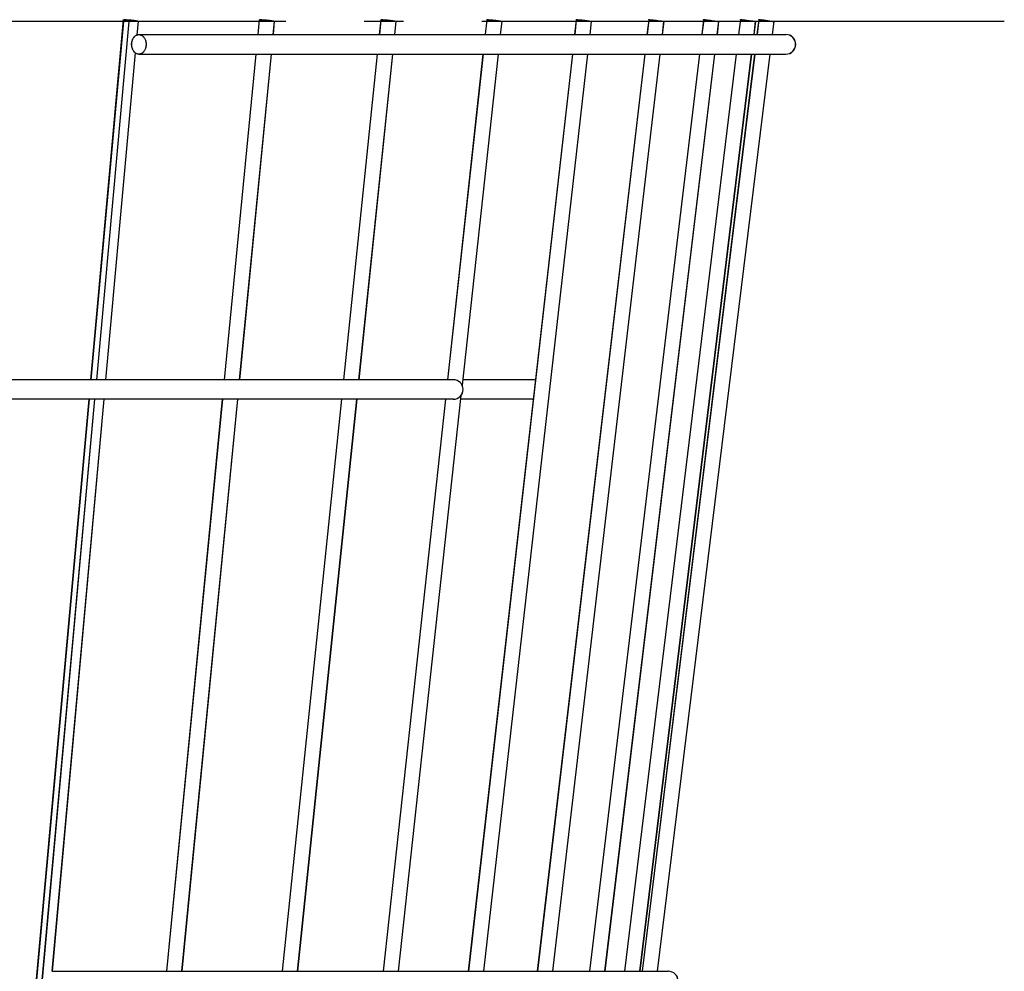
# Model space of a CAD drawing. Extents: x -534 to 792, y -309 to 491.
# Drawn here: x 257 to 408, y -146 to 0 of the extents above; entities that cross this region are included whole.
import ezdxf

# ---------------------------------------------------------------- set-up
doc = ezdxf.new("R2010")
doc.units = 0
doc.header["$LTSCALE"] = 20
doc.linetypes.add('DASHDOT', pattern=[5.5, 4, -0.6, 0.3, -0.6])
for name, color, linetype in [('BASIS', 6, 'DASHDOT'), ('DETAIL', 5, 'CONTINUOUS'), ('OUTLINE', 3, 'CONTINUOUS')]:
    doc.layers.add(name, color=color, linetype=linetype)

msp = doc.modelspace()

# ---------------------------------------------------------------- linework, layer by layer
at = {"layer": 'BASIS', "color": 6, "linetype": 'DASHDOT'}
msp.add_line((407.95, 0), (-407.95, 0), dxfattribs=at)
at = {"layer": 'DETAIL', "color": 5, "linetype": 'CONTINUOUS'}
for p, q in [((273.02, 0.24), (268.03, -54.87)), ((273.02, 0.24), (273.03, 0.25)), ((273.02, 0.23), (273.02, 0.24)), ((273.04, 0.22), (273.02, 0.23)), ((273.03, 0.25), (273.05, 0.26)), ((273.07, 0.21), (273.04, 0.22)), ((273.05, 0.26), (273.08, 0.27)), ((273.11, 0.19), (273.07, 0.21)), ((273.08, 0.27), (273.12, 0.27)), ((273.16, 0.18), (273.11, 0.19)), ((273.12, 0.27), (273.18, 0.27)), ((273.23, 0.17), (273.16, 0.18)), ((273.18, 0.27), (273.24, 0.28)), ((273.3, 0.15), (273.23, 0.17)), ((273.24, 0.28), (273.32, 0.28)), ((273.39, 0.14), (273.3, 0.15)), ((273.32, 0.28), (273.41, 0.28)), ((273.48, 0.12), (273.39, 0.14)), ((273.41, 0.28), (273.5, 0.27)), ((273.58, 0.11), (273.48, 0.12)), ((273.5, 0.27), (273.6, 0.27)), ((273.68, 0.09), (273.58, 0.11)), ((273.6, 0.27), (273.71, 0.27)), ((273.8, 0.08), (273.68, 0.09)), ((273.71, 0.27), (273.82, 0.26)), ((273.91, 0.07), (273.8, 0.08)), ((273.82, 0.26), (273.94, 0.25)), ((274.03, 0.05), (273.91, 0.07)), ((273.94, 0.25), (274.06, 0.24)), ((274.15, 0.04), (274.03, 0.05)), ((274.06, 0.24), (274.18, 0.23)), ((274.27, 0.03), (274.15, 0.04)), ((274.18, 0.23), (274.3, 0.22)), ((274.39, 0.02), (274.27, 0.03)), ((274.3, 0.22), (274.41, 0.21)), ((274.5, 0.02), (274.39, 0.02)), ((274.41, 0.21), (274.53, 0.19)), ((274.62, 0.01), (274.5, 0.02)), ((274.53, 0.19), (274.64, 0.18)), ((274.72, 0), (274.62, 0.01)), ((274.64, 0.18), (274.75, 0.17)), ((274.82, 0), (274.72, 0)), ((274.75, 0.17), (274.85, 0.15)), ((274.92, 0), (274.82, 0)), ((274.85, 0.15), (274.94, 0.14)), ((274.94, 0.14), (275.02, 0.12)), ((275.02, 0.12), (275.1, 0.11)), ((275.15, 0), (275.08, 0)), ((275.1, 0.11), (275.16, 0.09)), ((275.31, 0.03), (275.12, -2.07)), ((275.2, 0), (275.15, 0)), ((275.16, 0.09), (275.21, 0.08)), ((275.25, 0.01), (275.2, 0)), ((275.21, 0.08), (275.26, 0.07)), ((275.28, 0.02), (275.25, 0.01)), ((275.26, 0.07), (275.29, 0.05)), ((275.3, 0.02), (275.28, 0.02)), ((275.29, 0.05), (275.3, 0.04)), ((275.3, 0.04), (275.31, 0.03)), ((275.31, 0.03), (275.3, 0.02)), ((293.87, 0.25), (293.65, -2)), ((293.87, 0.25), (293.88, 0.26)), ((293.87, 0.24), (293.87, 0.25)), ((293.87, 0.25), (293.87, 0.25)), ((293.89, 0.23), (293.87, 0.24)), ((293.88, 0.26), (293.9, 0.27)), ((293.92, 0.22), (293.89, 0.23)), ((293.9, 0.27), (293.94, 0.27)), ((293.96, 0.21), (293.92, 0.22)), ((293.94, 0.27), (293.98, 0.27)), ((294.01, 0.19), (293.96, 0.21)), ((293.98, 0.27), (294.04, 0.28)), ((294.07, 0.18), (294.01, 0.19)), ((294.04, 0.28), (294.11, 0.28)), ((294.14, 0.17), (294.07, 0.18)), ((294.11, 0.28), (294.19, 0.28)), ((294.22, 0.15), (294.14, 0.17)), ((294.19, 0.28), (294.28, 0.27)), ((294.32, 0.14), (294.22, 0.15)), ((294.28, 0.27), (294.37, 0.27)), ((294.41, 0.12), (294.32, 0.14)), ((294.37, 0.27), (294.47, 0.27)), ((294.52, 0.11), (294.41, 0.12)), ((294.47, 0.27), (294.58, 0.26)), ((294.63, 0.09), (294.52, 0.11)), ((294.58, 0.26), (294.69, 0.25)), ((294.74, 0.08), (294.63, 0.09)), ((294.69, 0.25), (294.81, 0.24)), ((294.86, 0.07), (294.74, 0.08)), ((294.81, 0.24), (294.93, 0.23)), ((294.98, 0.05), (294.86, 0.07)), ((294.93, 0.23), (295.05, 0.22)), ((295.1, 0.04), (294.98, 0.05)), ((295.05, 0.22), (295.17, 0.21)), ((295.22, 0.03), (295.1, 0.04)), ((295.17, 0.21), (295.29, 0.19)), ((295.34, 0.02), (295.22, 0.03)), ((295.29, 0.19), (295.4, 0.18)), ((295.45, 0.02), (295.34, 0.02)), ((295.4, 0.18), (295.51, 0.17)), ((295.56, 0.01), (295.45, 0.02)), ((295.51, 0.17), (295.62, 0.15)), ((295.66, 0), (295.56, 0.01)), ((295.62, 0.15), (295.72, 0.14)), ((295.76, 0), (295.66, 0)), ((295.72, 0.14), (295.81, 0.12)), ((295.84, 0), (295.76, 0)), ((295.81, 0.12), (295.89, 0.11)), ((295.89, 0.11), (295.96, 0.09)), ((295.96, 0.09), (296.02, 0.08)), ((296.16, 0.03), (295.96, -2)), ((296.05, 0), (295.99, 0)), ((296.02, 0.08), (296.07, 0.07)), ((296.09, 0), (296.05, 0)), ((296.07, 0.07), (296.11, 0.05)), ((296.13, 0.01), (296.09, 0)), ((296.11, 0.05), (296.14, 0.04)), ((296.15, 0.02), (296.13, 0.01)), ((296.14, 0.04), (296.16, 0.03)), ((296.16, 0.02), (296.15, 0.02)), ((296.16, 0.03), (296.16, 0.03)), ((296.16, 0.03), (296.16, 0.02)), ((312.48, 0.26), (312.24, -2)), ((312.48, 0.26), (312.49, 0.27)), ((312.48, 0.25), (312.48, 0.26)), ((312.48, 0.26), (312.48, 0.26)), ((312.49, 0.24), (312.48, 0.25)), ((312.49, 0.27), (312.52, 0.27)), ((312.52, 0.23), (312.49, 0.24)), ((312.52, 0.27), (312.55, 0.27)), ((312.56, 0.22), (312.52, 0.23)), ((312.55, 0.27), (312.6, 0.28)), ((312.61, 0.21), (312.56, 0.22)), ((312.6, 0.28), (312.66, 0.28)), ((312.67, 0.19), (312.61, 0.21)), ((312.66, 0.28), (312.73, 0.28)), ((312.74, 0.18), (312.67, 0.19)), ((312.73, 0.28), (312.81, 0.27)), ((312.82, 0.17), (312.74, 0.18)), ((312.81, 0.27), (312.9, 0.27)), ((312.91, 0.15), (312.82, 0.17)), ((312.9, 0.27), (312.99, 0.27)), ((313, 0.14), (312.91, 0.15)), ((312.99, 0.27), (313.1, 0.26)), ((313.11, 0.12), (313, 0.14)), ((313.1, 0.26), (313.21, 0.25)), ((313.22, 0.11), (313.11, 0.12)), ((313.21, 0.25), (313.32, 0.24)), ((313.33, 0.09), (313.22, 0.11)), ((313.32, 0.24), (313.44, 0.23)), ((313.45, 0.08), (313.33, 0.09)), ((313.44, 0.23), (313.56, 0.22)), ((313.57, 0.07), (313.45, 0.08)), ((313.56, 0.22), (313.68, 0.21)), ((313.69, 0.05), (313.57, 0.07)), ((313.68, 0.21), (313.8, 0.19)), ((313.81, 0.04), (313.69, 0.05)), ((313.8, 0.19), (313.91, 0.18)), ((313.92, 0.03), (313.81, 0.04)), ((313.91, 0.18), (314.03, 0.17)), ((314.04, 0.02), (313.92, 0.03)), ((314.03, 0.17), (314.14, 0.15)), ((314.15, 0.02), (314.04, 0.02)), ((314.14, 0.15), (314.24, 0.14)), ((314.25, 0.01), (314.15, 0.02)), ((314.24, 0.14), (314.34, 0.12)), ((314.35, 0), (314.25, 0.01)), ((314.34, 0.12), (314.43, 0.11)), ((314.44, 0), (314.35, 0)), ((314.43, 0.11), (314.51, 0.09)), ((314.51, 0), (314.44, 0)), ((314.51, 0.09), (314.58, 0.08)), ((314.77, 0.02), (314.56, -2)), ((314.58, 0.08), (314.64, 0.07)), ((314.64, 0.07), (314.69, 0.05)), ((314.69, 0), (314.64, 0)), ((314.69, 0.05), (314.73, 0.04)), ((314.73, 0), (314.69, 0)), ((314.73, 0.04), (314.75, 0.03)), ((314.75, 0.01), (314.73, 0)), ((314.75, 0.03), (314.76, 0.02)), ((314.76, 0.02), (314.75, 0.01)), ((314.76, 0.02), (314.77, 0.02)), ((314.77, 0.02), (314.76, 0.02)), ((328.7, 0.26), (328.45, -2)), ((328.7, 0.26), (328.7, 0.27)), ((328.7, 0.27), (328.72, 0.27)), ((328.71, 0.25), (328.7, 0.26)), ((328.7, 0.26), (328.7, 0.26)), ((328.73, 0.24), (328.71, 0.25)), ((328.72, 0.27), (328.74, 0.27)), ((328.77, 0.23), (328.73, 0.24)), ((328.74, 0.27), (328.78, 0.28)), ((328.82, 0.22), (328.77, 0.23)), ((328.78, 0.28), (328.83, 0.28)), ((328.88, 0.21), (328.82, 0.22)), ((328.83, 0.28), (328.89, 0.28)), ((328.95, 0.19), (328.88, 0.21)), ((328.89, 0.28), (328.96, 0.27)), ((329.02, 0.18), (328.95, 0.19)), ((328.96, 0.27), (329.04, 0.27)), ((329.11, 0.17), (329.02, 0.18)), ((329.04, 0.27), (329.13, 0.27)), ((329.21, 0.15), (329.11, 0.17)), ((329.13, 0.27), (329.23, 0.26)), ((329.31, 0.14), (329.21, 0.15)), ((329.23, 0.26), (329.34, 0.25)), ((329.42, 0.12), (329.31, 0.14)), ((329.34, 0.25), (329.45, 0.24)), ((329.53, 0.11), (329.42, 0.12)), ((329.45, 0.24), (329.56, 0.23)), ((329.65, 0.09), (329.53, 0.11)), ((329.56, 0.23), (329.68, 0.22)), ((329.77, 0.08), (329.65, 0.09)), ((329.68, 0.22), (329.8, 0.21)), ((329.89, 0.07), (329.77, 0.08)), ((329.8, 0.21), (329.92, 0.19)), ((330.01, 0.05), (329.89, 0.07)), ((329.92, 0.19), (330.03, 0.18)), ((330.13, 0.04), (330.01, 0.05)), ((330.03, 0.18), (330.15, 0.17)), ((330.24, 0.03), (330.13, 0.04)), ((330.15, 0.17), (330.26, 0.15)), ((330.35, 0.02), (330.24, 0.03)), ((330.26, 0.15), (330.37, 0.14)), ((330.45, 0.02), (330.35, 0.02)), ((330.37, 0.14), (330.48, 0.12)), ((330.55, 0.01), (330.45, 0.02)), ((330.48, 0.12), (330.57, 0.11)), ((330.64, 0), (330.55, 0.01)), ((330.57, 0.11), (330.66, 0.09)), ((330.72, 0), (330.64, 0)), ((330.66, 0.09), (330.74, 0.08)), ((330.79, 0), (330.72, 0)), ((330.74, 0.08), (330.81, 0.07)), ((330.99, 0.01), (330.77, -2)), ((330.81, 0.07), (330.87, 0.05)), ((330.87, 0.05), (330.91, 0.04)), ((330.91, 0.04), (330.95, 0.03)), ((330.94, 0), (330.91, 0)), ((330.97, 0), (330.94, 0)), ((330.95, 0.03), (330.97, 0.02)), ((330.97, 0.02), (330.98, 0.02)), ((330.98, 0.01), (330.97, 0)), ((330.98, 0.02), (330.99, 0.01)), ((330.99, 0.01), (330.98, 0.01)), ((342.41, 0.27), (342.15, -2)), ((342.41, 0.27), (342.41, 0.27)), ((342.41, 0.27), (342.43, 0.27)), ((342.42, 0.26), (342.41, 0.27)), ((342.41, 0.27), (342.41, 0.27)), ((342.44, 0.25), (342.42, 0.26)), ((342.43, 0.27), (342.46, 0.28)), ((342.47, 0.24), (342.44, 0.25)), ((342.46, 0.28), (342.5, 0.28)), ((342.52, 0.23), (342.47, 0.24)), ((342.5, 0.28), (342.55, 0.28)), ((342.58, 0.22), (342.52, 0.23)), ((342.55, 0.28), (342.61, 0.27)), ((342.64, 0.21), (342.58, 0.22)), ((342.61, 0.27), (342.69, 0.27)), ((342.72, 0.19), (342.64, 0.21)), ((342.69, 0.27), (342.77, 0.27)), ((342.81, 0.18), (342.72, 0.19)), ((342.77, 0.27), (342.86, 0.26)), ((342.9, 0.17), (342.81, 0.18)), ((342.86, 0.26), (342.96, 0.25)), ((343, 0.15), (342.9, 0.17)), ((342.96, 0.25), (343.06, 0.24)), ((343.11, 0.14), (343, 0.15)), ((343.06, 0.24), (343.17, 0.23)), ((343.23, 0.12), (343.11, 0.14)), ((343.17, 0.23), (343.29, 0.22)), ((343.34, 0.11), (343.23, 0.12)), ((343.29, 0.22), (343.41, 0.21)), ((343.46, 0.09), (343.34, 0.11)), ((343.41, 0.21), (343.53, 0.19)), ((343.58, 0.08), (343.46, 0.09)), ((343.53, 0.19), (343.65, 0.18)), ((343.7, 0.07), (343.58, 0.08)), ((343.65, 0.18), (343.76, 0.17)), ((343.82, 0.05), (343.7, 0.07)), ((343.76, 0.17), (343.88, 0.15)), ((343.93, 0.04), (343.82, 0.05)), ((343.88, 0.15), (343.99, 0.14)), ((344.04, 0.03), (343.93, 0.04)), ((343.99, 0.14), (344.1, 0.12)), ((344.15, 0.02), (344.04, 0.03)), ((344.1, 0.12), (344.2, 0.11)), ((344.25, 0.02), (344.15, 0.02)), ((344.2, 0.11), (344.3, 0.09)), ((344.34, 0.01), (344.25, 0.02)), ((344.3, 0.09), (344.38, 0.08)), ((344.42, 0), (344.34, 0.01)), ((344.38, 0.08), (344.46, 0.07)), ((344.49, 0), (344.42, 0)), ((344.46, 0.07), (344.53, 0.05)), ((344.7, 0.01), (344.47, -2)), ((344.55, 0), (344.49, 0)), ((344.53, 0.05), (344.59, 0.04)), ((344.59, 0.04), (344.63, 0.03)), ((344.63, 0.03), (344.66, 0.02)), ((344.68, 0), (344.65, 0)), ((344.66, 0.02), (344.69, 0.02)), ((344.69, 0), (344.68, 0)), ((344.69, 0.02), (344.69, 0.01)), ((344.7, 0.01), (344.69, 0)), ((344.69, 0.01), (344.7, 0.01)), ((353.51, 0.27), (353.24, -2)), ((353.51, 0.27), (353.53, 0.28)), ((353.51, 0.27), (353.51, 0.27)), ((353.53, 0.26), (353.51, 0.27)), ((353.51, 0.27), (353.51, 0.27)), ((353.51, 0.27), (353.51, 0.27)), ((353.53, 0.28), (353.56, 0.28)), ((353.56, 0.25), (353.53, 0.26)), ((353.56, 0.28), (353.6, 0.28)), ((353.61, 0.24), (353.56, 0.25)), ((353.6, 0.28), (353.65, 0.27)), ((353.66, 0.23), (353.61, 0.24)), ((353.65, 0.27), (353.72, 0.27)), ((353.73, 0.22), (353.66, 0.23)), ((353.72, 0.27), (353.79, 0.27)), ((353.8, 0.21), (353.73, 0.22)), ((353.79, 0.27), (353.88, 0.26)), ((353.89, 0.19), (353.8, 0.21)), ((353.88, 0.26), (353.97, 0.25)), ((353.98, 0.18), (353.89, 0.19)), ((353.97, 0.25), (354.07, 0.24)), ((354.08, 0.17), (353.98, 0.18)), ((354.07, 0.24), (354.18, 0.23)), ((354.19, 0.15), (354.08, 0.17)), ((354.18, 0.23), (354.4, 0.21)), ((354.42, 0.12), (354.19, 0.15)), ((354.4, 0.21), (354.64, 0.18)), ((354.66, 0.09), (354.42, 0.12)), ((354.64, 0.18), (354.88, 0.15)), ((354.89, 0.07), (354.66, 0.09)), ((354.88, 0.15), (355.11, 0.12)), ((355.12, 0.04), (354.89, 0.07)), ((355.11, 0.12), (355.21, 0.11)), ((355.23, 0.03), (355.12, 0.04)), ((355.21, 0.11), (355.31, 0.09)), ((355.33, 0.02), (355.23, 0.03)), ((355.31, 0.09), (355.41, 0.08)), ((355.42, 0.02), (355.33, 0.02)), ((355.41, 0.08), (355.49, 0.07)), ((355.5, 0.01), (355.42, 0.02)), ((355.49, 0.07), (355.57, 0.05)), ((355.58, 0), (355.5, 0.01)), ((355.79, 0), (355.56, -2)), ((355.57, 0.05), (355.63, 0.04)), ((355.64, 0), (355.58, 0)), ((355.63, 0.04), (355.69, 0.03)), ((355.69, 0), (355.64, 0)), ((355.69, 0.03), (355.73, 0.02)), ((355.73, 0.02), (355.76, 0.02)), ((355.76, 0.02), (355.78, 0.01)), ((355.78, 0), (355.77, 0)), ((355.78, 0.01), (355.79, 0)), ((355.79, 0), (355.78, 0)), ((355.79, 0), (355.79, 0)), ((361.9, 0.27), (361.63, -2)), ((361.9, 0.27), (361.91, 0.28)), ((361.91, 0.27), (361.9, 0.27)), ((361.91, 0.28), (361.93, 0.28)), ((361.92, 0.27), (361.91, 0.27)), ((361.95, 0.26), (361.92, 0.27)), ((361.93, 0.28), (361.96, 0.28)), ((362, 0.25), (361.95, 0.26)), ((361.96, 0.28), (362.01, 0.27)), ((362.05, 0.24), (362, 0.25)), ((362.01, 0.27), (362.06, 0.27)), ((362.11, 0.23), (362.05, 0.24)), ((362.06, 0.27), (362.13, 0.27)), ((362.19, 0.22), (362.11, 0.23)), ((362.13, 0.27), (362.2, 0.26)), ((362.27, 0.21), (362.19, 0.22)), ((362.2, 0.26), (362.29, 0.25)), ((362.46, 0.18), (362.27, 0.21)), ((362.29, 0.25), (362.48, 0.23)), ((362.68, 0.15), (362.46, 0.18)), ((362.48, 0.23), (362.7, 0.21)), ((362.91, 0.12), (362.68, 0.15)), ((362.7, 0.21), (362.94, 0.18)), ((363.15, 0.09), (362.91, 0.12)), ((362.94, 0.18), (363.18, 0.15)), ((363.39, 0.07), (363.15, 0.09)), ((363.18, 0.15), (363.41, 0.12)), ((363.6, 0.04), (363.39, 0.07)), ((363.41, 0.12), (363.63, 0.09)), ((363.8, 0.02), (363.6, 0.04)), ((363.63, 0.09), (363.82, 0.07)), ((363.88, 0.02), (363.8, 0.02)), ((363.82, 0.07), (363.9, 0.05)), ((363.96, 0.01), (363.88, 0.02)), ((363.9, 0.05), (363.97, 0.04)), ((364.19, 0), (363.95, -2)), ((364.03, 0), (363.96, 0.01)), ((363.97, 0.04), (364.04, 0.03)), ((364.08, 0), (364.03, 0)), ((364.04, 0.03), (364.09, 0.02)), ((364.13, 0), (364.08, 0)), ((364.09, 0.02), (364.13, 0.02)), ((364.13, 0.02), (364.16, 0.01)), ((364.16, 0.01), (364.18, 0)), ((364.19, 0), (364.18, 0)), ((364.18, 0), (364.19, 0)), ((367.54, 0.28), (367.26, -2)), ((367.54, 0.28), (367.54, 0.28)), ((367.54, 0.28), (367.55, 0.28)), ((367.54, 0.27), (367.54, 0.28)), ((367.55, 0.27), (367.54, 0.27)), ((367.55, 0.28), (367.57, 0.28)), ((367.58, 0.27), (367.55, 0.27)), ((367.57, 0.28), (367.6, 0.27)), ((367.62, 0.26), (367.58, 0.27)), ((367.6, 0.27), (367.65, 0.27)), ((367.67, 0.25), (367.62, 0.26)), ((367.65, 0.27), (367.7, 0.27)), ((367.74, 0.24), (367.67, 0.25)), ((367.7, 0.27), (367.77, 0.26)), ((367.81, 0.23), (367.74, 0.24)), ((367.77, 0.26), (367.94, 0.24)), ((367.98, 0.21), (367.81, 0.23)), ((367.94, 0.24), (368.13, 0.22)), ((368.18, 0.18), (367.98, 0.21)), ((368.13, 0.22), (368.47, 0.18)), ((368.53, 0.14), (368.18, 0.18)), ((368.47, 0.18), (368.83, 0.14)), ((368.88, 0.09), (368.53, 0.14)), ((368.83, 0.14), (369.17, 0.09)), ((369.22, 0.05), (368.88, 0.09)), ((369.17, 0.09), (369.37, 0.07)), ((369.42, 0.03), (369.22, 0.05)), ((369.37, 0.07), (369.55, 0.04)), ((369.58, 0.02), (369.42, 0.03)), ((369.55, 0.04), (369.62, 0.03)), ((369.65, 0.01), (369.58, 0.02)), ((369.62, 0.03), (369.68, 0.02)), ((369.71, 0), (369.65, 0.01)), ((369.68, 0.02), (369.73, 0.02)), ((369.75, 0), (369.71, 0)), ((369.73, 0.02), (369.77, 0.01)), ((369.79, 0), (369.75, 0)), ((369.77, 0.01), (369.8, 0)), ((369.8, 0), (369.82, 0)), ((369.82, 0), (369.82, 0)), ((370.36, 0.28), (370.08, -2)), ((370.36, 0.28), (370.36, 0.28)), ((370.36, 0.28), (370.38, 0.28)), ((370.37, 0.28), (370.36, 0.28)), ((370.38, 0.27), (370.37, 0.28)), ((370.38, 0.28), (370.4, 0.27)), ((370.4, 0.27), (370.38, 0.27)), ((370.4, 0.27), (370.44, 0.27)), ((370.49, 0.26), (370.4, 0.27)), ((370.44, 0.27), (370.54, 0.26)), ((370.62, 0.24), (370.49, 0.26)), ((370.54, 0.26), (370.98, 0.21)), ((371.1, 0.18), (370.62, 0.24)), ((370.98, 0.21), (371.9, 0.09)), ((372.03, 0.07), (371.1, 0.18)), ((371.9, 0.09), (372.39, 0.03)), ((372.47, 0.02), (372.03, 0.07)), ((372.39, 0.03), (372.52, 0.02)), ((372.57, 0), (372.47, 0.02)), ((372.52, 0.02), (372.6, 0)), ((372.61, 0), (372.57, 0)), ((372.6, 0), (372.63, 0)), ((372.63, 0), (372.61, 0)), ((372.63, 0), (372.64, 0)), ((273.05, 0), (268.09, -54.87)), ((273.9, 0), (268.93, -54.87)), ((273.9, 0), (273.05, 0)), ((275, 0), (274.92, 0)), ((275.08, 0), (275, 0)), ((295.92, 0), (295.84, 0)), ((295.99, 0), (295.92, 0)), ((314.59, 0), (314.51, 0)), ((314.64, 0), (314.59, 0)), ((330.86, 0), (330.79, 0)), ((330.91, 0), (330.86, 0)), ((344.61, 0), (344.55, 0)), ((344.65, 0), (344.61, 0)), ((355.74, 0), (355.69, 0)), ((355.77, 0), (355.74, 0)), ((364.16, 0), (364.13, 0)), ((364.18, 0), (364.16, 0)), ((369.82, 0), (369.58, -2)), ((369.81, 0), (369.79, 0)), ((369.82, 0), (369.81, 0)), ((369.82, 0), (369.82, 0)), ((372.65, 0), (372.4, -2)), ((372.64, 0), (372.63, 0)), ((372.65, 0), (372.64, 0)), ((372.64, 0), (372.65, 0)), ((274.38, -3.06), (274.4, -2.96)), ((274.4, -2.96), (274.44, -2.85)), ((274.44, -2.85), (274.48, -2.75)), ((274.48, -2.75), (274.52, -2.66)), ((274.52, -2.66), (274.57, -2.57)), ((274.57, -2.57), (274.62, -2.48)), ((274.62, -2.48), (274.68, -2.4)), ((274.68, -2.4), (274.74, -2.33)), ((274.74, -2.33), (274.81, -2.26)), ((274.81, -2.26), (274.88, -2.2)), ((274.88, -2.2), (274.95, -2.15)), ((274.95, -2.15), (275.03, -2.11)), ((275.03, -2.11), (275.11, -2.07)), ((275.11, -2.07), (275.19, -2.04)), ((275.19, -2.04), (275.27, -2.02)), ((275.27, -2.02), (275.35, -2.01)), ((275.35, -2.01), (275.43, -2)), ((275.43, -2), (374.49, -2)), ((275.43, -2), (275.52, -2.01)), ((275.52, -2.01), (275.6, -2.02)), ((275.6, -2.02), (275.68, -2.04)), ((275.68, -2.04), (275.76, -2.07)), ((275.76, -2.07), (275.84, -2.11)), ((275.84, -2.11), (275.91, -2.15)), ((275.91, -2.15), (275.99, -2.2)), ((275.99, -2.2), (276.06, -2.26)), ((276.06, -2.26), (276.12, -2.33)), ((276.12, -2.33), (276.19, -2.4)), ((276.19, -2.4), (276.24, -2.48)), ((276.24, -2.48), (276.3, -2.57)), ((276.3, -2.57), (276.35, -2.66)), ((276.35, -2.66), (276.39, -2.75)), ((276.39, -2.75), (276.43, -2.85)), ((276.43, -2.85), (276.46, -2.96)), ((276.46, -2.96), (276.49, -3.06)), ((274.33, -3.39), (274.34, -3.28)), ((274.33, -3.5), (274.33, -3.39)), ((274.33, -3.62), (274.33, -3.5)), ((274.34, -3.73), (274.33, -3.62)), ((274.34, -3.28), (274.36, -3.17)), ((274.36, -3.84), (274.34, -3.73)), ((274.36, -3.17), (274.38, -3.06)), ((274.38, -3.94), (274.36, -3.84)), ((274.4, -4.05), (274.38, -3.94)), ((274.44, -4.15), (274.4, -4.05)), ((274.48, -4.25), (274.44, -4.15)), ((274.52, -4.35), (274.48, -4.25)), ((274.57, -4.44), (274.52, -4.35)), ((274.62, -4.52), (274.57, -4.44)), ((276.3, -4.44), (276.24, -4.52)), ((276.35, -4.35), (276.3, -4.44)), ((276.39, -4.25), (276.35, -4.35)), ((276.43, -4.15), (276.39, -4.25)), ((276.46, -4.05), (276.43, -4.15)), ((276.49, -3.94), (276.46, -4.05)), ((276.49, -3.06), (276.51, -3.17)), ((276.51, -3.84), (276.49, -3.94)), ((276.51, -3.17), (276.53, -3.28)), ((276.53, -3.73), (276.51, -3.84)), ((276.53, -3.28), (276.54, -3.39)), ((276.54, -3.62), (276.53, -3.73)), ((276.54, -3.39), (276.54, -3.5)), ((276.54, -3.5), (276.54, -3.62)), ((274.87, -4.79), (270.34, -54.87)), ((274.68, -4.6), (274.62, -4.52)), ((274.74, -4.68), (274.68, -4.6)), ((274.81, -4.74), (274.74, -4.68)), ((274.88, -4.8), (274.81, -4.74)), ((274.95, -4.85), (274.88, -4.8)), ((275.03, -4.9), (274.95, -4.85)), ((275.11, -4.94), (275.03, -4.9)), ((275.19, -4.97), (275.11, -4.94)), ((275.27, -4.99), (275.19, -4.97)), ((275.35, -5), (275.27, -4.99)), ((275.43, -5), (275.35, -5)), ((275.43, -5), (374.49, -5)), ((275.52, -5), (275.43, -5)), ((275.6, -4.99), (275.52, -5)), ((275.68, -4.97), (275.6, -4.99)), ((275.76, -4.94), (275.68, -4.97)), ((275.84, -4.9), (275.76, -4.94)), ((275.91, -4.85), (275.84, -4.9)), ((275.99, -4.8), (275.91, -4.85)), ((276.06, -4.74), (275.99, -4.8)), ((276.12, -4.68), (276.06, -4.74)), ((276.19, -4.6), (276.12, -4.68)), ((276.24, -4.52), (276.19, -4.6)), ((293.36, -5), (288.5, -54.87)), ((295.67, -5), (290.81, -54.87)), ((311.93, -5), (306.77, -54.87)), ((314.25, -5), (309.08, -54.87)), ((328.13, -5), (322.69, -54.87)), ((330.44, -5), (324.92, -55.71)), ((341.81, -5), (325.87, -145.5)), ((344.13, -5), (328.19, -145.5)), ((352.89, -5), (336.44, -145.5)), ((355.2, -5), (338.75, -145.5)), ((361.27, -5), (344.43, -145.5)), ((363.59, -5), (346.74, -145.5)), ((366.89, -5), (349.79, -145.5)), ((369.21, -5), (352.11, -145.5)), ((369.72, -5), (352.48, -145.5)), ((372.03, -5), (354.8, -145.5)), ((323.57, -54.87), (231.86, -54.87)), ((335.7, -54.87), (325.01, -54.87)), ((323.57, -57.87), (231.86, -57.87)), ((267.76, -57.87), (254.39, -205.51)), ((267.81, -57.87), (259.61, -148.5)), ((268.66, -57.87), (260.45, -148.5)), ((270.07, -57.87), (262.13, -145.5)), ((288.21, -57.87), (279.67, -145.5)), ((290.52, -57.87), (281.98, -145.5)), ((306.46, -57.87), (297.38, -145.5)), ((308.77, -57.87), (299.7, -145.5)), ((322.37, -57.87), (312.82, -145.5)), ((324.74, -57.31), (315.14, -145.5)), ((335.7, -57.87), (324.68, -57.87)), ((262.16, -145.5), (356.49, -145.5))]:
    msp.add_line(p, q, dxfattribs=at)
for centre, start, end in [((374.5, -3.5), 270, 90), ((323.57, -56.37), 270, 90), ((335.7, -56.37), 72.6676, 90), ((335.7, -56.37), 270, 274.3887), ((356.5, -147), 270, 90)]:
    msp.add_arc(centre, 1.5, start, end, dxfattribs=at)
at = {"layer": 'OUTLINE', "color": 3, "linetype": 'CONTINUOUS'}
for p, q in [((273.03, 0.24), (268.04, -54.87)), ((273.03, 0.24), (273.04, 0.25)), ((273.04, 0.23), (273.03, 0.24)), ((273.04, 0.25), (273.06, 0.26)), ((273.05, 0.22), (273.04, 0.23)), ((273.08, 0.21), (273.05, 0.22)), ((273.06, 0.26), (273.09, 0.27)), ((273.12, 0.19), (273.08, 0.21)), ((273.09, 0.27), (273.14, 0.27)), ((273.18, 0.18), (273.12, 0.19)), ((273.14, 0.27), (273.19, 0.27)), ((273.24, 0.17), (273.18, 0.18)), ((273.19, 0.27), (273.26, 0.28)), ((273.32, 0.15), (273.24, 0.17)), ((273.26, 0.28), (273.34, 0.28)), ((273.4, 0.14), (273.32, 0.15)), ((273.34, 0.28), (273.42, 0.28)), ((273.49, 0.12), (273.4, 0.14)), ((273.42, 0.28), (273.52, 0.27)), ((273.59, 0.11), (273.49, 0.12)), ((273.52, 0.27), (273.62, 0.27)), ((273.7, 0.09), (273.59, 0.11)), ((273.62, 0.27), (273.72, 0.27)), ((273.81, 0.08), (273.7, 0.09)), ((273.72, 0.27), (273.84, 0.26)), ((273.92, 0.07), (273.81, 0.08)), ((273.84, 0.26), (273.95, 0.25)), ((274.04, 0.05), (273.92, 0.07)), ((273.95, 0.25), (274.07, 0.24)), ((274.16, 0.04), (274.04, 0.05)), ((274.07, 0.24), (274.19, 0.23)), ((274.28, 0.03), (274.16, 0.04)), ((274.19, 0.23), (274.31, 0.22)), ((274.4, 0.02), (274.28, 0.03)), ((274.31, 0.22), (274.43, 0.21)), ((274.52, 0.02), (274.4, 0.02)), ((274.43, 0.21), (274.54, 0.19)), ((274.63, 0.01), (274.52, 0.02)), ((274.54, 0.19), (274.66, 0.18)), ((274.74, 0), (274.63, 0.01)), ((274.66, 0.18), (274.76, 0.17)), ((274.84, 0), (274.74, 0)), ((274.76, 0.17), (274.86, 0.15)), ((274.93, 0), (274.84, 0)), ((274.86, 0.15), (274.95, 0.14)), ((274.95, 0.14), (275.04, 0.12)), ((275.04, 0.12), (275.11, 0.11)), ((275.16, 0), (275.1, 0)), ((275.11, 0.11), (275.18, 0.09)), ((275.32, 0.03), (275.13, -2.07)), ((275.22, 0), (275.16, 0)), ((275.18, 0.09), (275.23, 0.08)), ((275.26, 0.01), (275.22, 0)), ((275.23, 0.08), (275.27, 0.07)), ((275.29, 0.02), (275.26, 0.01)), ((275.27, 0.07), (275.3, 0.05)), ((275.31, 0.02), (275.29, 0.02)), ((275.3, 0.05), (275.32, 0.04)), ((275.32, 0.03), (275.31, 0.02)), ((275.32, 0.04), (275.32, 0.03)), ((293.88, 0.25), (293.67, -2)), ((293.89, 0.24), (293.88, 0.25)), ((293.88, 0.25), (293.89, 0.25)), ((293.89, 0.25), (293.9, 0.26)), ((293.9, 0.23), (293.89, 0.24)), ((293.9, 0.26), (293.92, 0.27)), ((293.93, 0.22), (293.9, 0.23)), ((293.92, 0.27), (293.95, 0.27)), ((293.97, 0.21), (293.93, 0.22)), ((293.95, 0.27), (294, 0.27)), ((294.02, 0.19), (293.97, 0.21)), ((294, 0.27), (294.06, 0.28)), ((294.08, 0.18), (294.02, 0.19)), ((294.06, 0.28), (294.12, 0.28)), ((294.16, 0.17), (294.08, 0.18)), ((294.12, 0.28), (294.2, 0.28)), ((294.24, 0.15), (294.16, 0.17)), ((294.2, 0.28), (294.29, 0.27)), ((294.33, 0.14), (294.24, 0.15)), ((294.29, 0.27), (294.38, 0.27)), ((294.43, 0.12), (294.33, 0.14)), ((294.38, 0.27), (294.49, 0.27)), ((294.53, 0.11), (294.43, 0.12)), ((294.49, 0.27), (294.6, 0.26)), ((294.64, 0.09), (294.53, 0.11)), ((294.6, 0.26), (294.71, 0.25)), ((294.76, 0.08), (294.64, 0.09)), ((294.71, 0.25), (294.82, 0.24)), ((294.88, 0.07), (294.76, 0.08)), ((294.82, 0.24), (294.94, 0.23)), ((295, 0.05), (294.88, 0.07)), ((294.94, 0.23), (295.06, 0.22)), ((295.11, 0.04), (295, 0.05)), ((295.06, 0.22), (295.18, 0.21)), ((295.23, 0.03), (295.11, 0.04)), ((295.18, 0.21), (295.3, 0.19)), ((295.35, 0.02), (295.23, 0.03)), ((295.3, 0.19), (295.42, 0.18)), ((295.46, 0.02), (295.35, 0.02)), ((295.42, 0.18), (295.53, 0.17)), ((295.57, 0.01), (295.46, 0.02)), ((295.53, 0.17), (295.63, 0.15)), ((295.67, 0), (295.57, 0.01)), ((295.63, 0.15), (295.73, 0.14)), ((295.77, 0), (295.67, 0)), ((295.73, 0.14), (295.82, 0.12)), ((295.86, 0), (295.77, 0)), ((295.82, 0.12), (295.9, 0.11)), ((295.9, 0.11), (295.97, 0.09)), ((295.97, 0.09), (296.04, 0.08)), ((296.17, 0.03), (295.98, -2)), ((296.06, 0), (296, 0)), ((296.04, 0.08), (296.09, 0.07)), ((296.11, 0), (296.06, 0)), ((296.09, 0.07), (296.13, 0.05)), ((296.14, 0.01), (296.11, 0)), ((296.13, 0.05), (296.16, 0.04)), ((296.16, 0.02), (296.14, 0.01)), ((296.16, 0.04), (296.17, 0.03)), ((296.17, 0.02), (296.16, 0.02)), ((296.17, 0.03), (296.17, 0.03)), ((296.17, 0.03), (296.17, 0.02)), ((312.49, 0.26), (312.26, -2)), ((312.49, 0.26), (312.51, 0.27)), ((312.49, 0.25), (312.49, 0.26)), ((312.49, 0.26), (312.49, 0.26)), ((312.51, 0.24), (312.49, 0.25)), ((312.51, 0.27), (312.53, 0.27)), ((312.53, 0.23), (312.51, 0.24)), ((312.53, 0.27), (312.57, 0.27)), ((312.57, 0.22), (312.53, 0.23)), ((312.57, 0.27), (312.61, 0.28)), ((312.62, 0.21), (312.57, 0.22)), ((312.61, 0.28), (312.67, 0.28)), ((312.68, 0.19), (312.62, 0.21)), ((312.67, 0.28), (312.74, 0.28)), ((312.75, 0.18), (312.68, 0.19)), ((312.74, 0.28), (312.82, 0.27)), ((312.83, 0.17), (312.75, 0.18)), ((312.82, 0.27), (312.91, 0.27)), ((312.92, 0.15), (312.83, 0.17)), ((312.91, 0.27), (313.01, 0.27)), ((313.02, 0.14), (312.92, 0.15)), ((313.01, 0.27), (313.11, 0.26)), ((313.12, 0.12), (313.02, 0.14)), ((313.11, 0.26), (313.22, 0.25)), ((313.23, 0.11), (313.12, 0.12)), ((313.22, 0.25), (313.33, 0.24)), ((313.35, 0.09), (313.23, 0.11)), ((313.33, 0.24), (313.45, 0.23)), ((313.46, 0.08), (313.35, 0.09)), ((313.45, 0.23), (313.57, 0.22)), ((313.58, 0.07), (313.46, 0.08)), ((313.57, 0.22), (313.69, 0.21)), ((313.7, 0.05), (313.58, 0.07)), ((313.69, 0.21), (313.81, 0.19)), ((313.82, 0.04), (313.7, 0.05)), ((313.81, 0.19), (313.93, 0.18)), ((313.94, 0.03), (313.82, 0.04)), ((313.93, 0.18), (314.04, 0.17)), ((314.05, 0.02), (313.94, 0.03)), ((314.04, 0.17), (314.15, 0.15)), ((314.16, 0.02), (314.05, 0.02)), ((314.15, 0.15), (314.25, 0.14)), ((314.26, 0.01), (314.16, 0.02)), ((314.25, 0.14), (314.35, 0.12)), ((314.36, 0), (314.26, 0.01)), ((314.35, 0.12), (314.44, 0.11)), ((314.45, 0), (314.36, 0)), ((314.44, 0.11), (314.52, 0.09)), ((314.53, 0), (314.45, 0)), ((314.52, 0.09), (314.59, 0.08)), ((314.78, 0.02), (314.57, -2)), ((314.59, 0.08), (314.65, 0.07)), ((314.65, 0.07), (314.7, 0.05)), ((314.71, 0), (314.66, 0)), ((314.7, 0.05), (314.74, 0.04)), ((314.74, 0), (314.71, 0)), ((314.74, 0.04), (314.77, 0.03)), ((314.77, 0.01), (314.74, 0)), ((314.77, 0.03), (314.78, 0.02)), ((314.78, 0.02), (314.77, 0.01)), ((314.78, 0.02), (314.78, 0.02)), ((314.78, 0.02), (314.78, 0.02)), ((328.71, 0.26), (328.47, -2)), ((328.71, 0.26), (328.72, 0.27)), ((328.73, 0.25), (328.71, 0.26)), ((328.71, 0.26), (328.71, 0.26)), ((328.72, 0.27), (328.73, 0.27)), ((328.73, 0.27), (328.76, 0.27)), ((328.75, 0.24), (328.73, 0.25)), ((328.78, 0.23), (328.75, 0.24)), ((328.76, 0.27), (328.79, 0.28)), ((328.83, 0.22), (328.78, 0.23)), ((328.79, 0.28), (328.84, 0.28)), ((328.89, 0.21), (328.83, 0.22)), ((328.84, 0.28), (328.91, 0.28)), ((328.96, 0.19), (328.89, 0.21)), ((328.91, 0.28), (328.98, 0.27)), ((329.04, 0.18), (328.96, 0.19)), ((328.98, 0.27), (329.06, 0.27)), ((329.13, 0.17), (329.04, 0.18)), ((329.06, 0.27), (329.15, 0.27)), ((329.22, 0.15), (329.13, 0.17)), ((329.15, 0.27), (329.25, 0.26)), ((329.33, 0.14), (329.22, 0.15)), ((329.25, 0.26), (329.35, 0.25)), ((329.43, 0.12), (329.33, 0.14)), ((329.35, 0.25), (329.46, 0.24)), ((329.55, 0.11), (329.43, 0.12)), ((329.46, 0.24), (329.57, 0.23)), ((329.66, 0.09), (329.55, 0.11)), ((329.57, 0.23), (329.69, 0.22)), ((329.78, 0.08), (329.66, 0.09)), ((329.69, 0.22), (329.81, 0.21)), ((329.9, 0.07), (329.78, 0.08)), ((329.81, 0.21), (329.93, 0.19)), ((330.02, 0.05), (329.9, 0.07)), ((329.93, 0.19), (330.05, 0.18)), ((330.14, 0.04), (330.02, 0.05)), ((330.05, 0.18), (330.17, 0.17)), ((330.25, 0.03), (330.14, 0.04)), ((330.17, 0.17), (330.28, 0.15)), ((330.36, 0.02), (330.25, 0.03)), ((330.28, 0.15), (330.39, 0.14)), ((330.47, 0.02), (330.36, 0.02)), ((330.39, 0.14), (330.49, 0.12)), ((330.57, 0.01), (330.47, 0.02)), ((330.49, 0.12), (330.59, 0.11)), ((330.66, 0), (330.57, 0.01)), ((330.59, 0.11), (330.67, 0.09)), ((330.74, 0), (330.66, 0)), ((330.67, 0.09), (330.75, 0.08)), ((330.81, 0), (330.74, 0)), ((330.75, 0.08), (330.82, 0.07)), ((331, 0.01), (330.78, -2)), ((330.82, 0.07), (330.88, 0.05)), ((330.88, 0.05), (330.93, 0.04)), ((330.96, 0), (330.92, 0)), ((330.93, 0.04), (330.96, 0.03)), ((330.96, 0.03), (330.99, 0.02)), ((330.98, 0), (330.96, 0)), ((331, 0.01), (330.98, 0)), ((330.99, 0.02), (331, 0.02)), ((331, 0.02), (331, 0.01)), ((331, 0.01), (331, 0.01)), ((342.42, 0.27), (342.17, -2)), ((342.42, 0.27), (342.43, 0.27)), ((342.43, 0.26), (342.42, 0.27)), ((342.42, 0.27), (342.42, 0.27)), ((342.43, 0.27), (342.44, 0.27)), ((342.45, 0.25), (342.43, 0.26)), ((342.44, 0.27), (342.47, 0.28)), ((342.49, 0.24), (342.45, 0.25)), ((342.47, 0.28), (342.51, 0.28)), ((342.53, 0.23), (342.49, 0.24)), ((342.51, 0.28), (342.56, 0.28)), ((342.59, 0.22), (342.53, 0.23)), ((342.56, 0.28), (342.63, 0.27)), ((342.66, 0.21), (342.59, 0.22)), ((342.63, 0.27), (342.7, 0.27)), ((342.74, 0.19), (342.66, 0.21)), ((342.7, 0.27), (342.78, 0.27)), ((342.82, 0.18), (342.74, 0.19)), ((342.78, 0.27), (342.87, 0.26)), ((342.92, 0.17), (342.82, 0.18)), ((342.87, 0.26), (342.97, 0.25)), ((343.02, 0.15), (342.92, 0.17)), ((342.97, 0.25), (343.08, 0.24)), ((343.13, 0.14), (343.02, 0.15)), ((343.08, 0.24), (343.19, 0.23)), ((343.24, 0.12), (343.13, 0.14)), ((343.19, 0.23), (343.3, 0.22)), ((343.36, 0.11), (343.24, 0.12)), ((343.3, 0.22), (343.42, 0.21)), ((343.47, 0.09), (343.36, 0.11)), ((343.42, 0.21), (343.54, 0.19)), ((343.59, 0.08), (343.47, 0.09)), ((343.54, 0.19), (343.66, 0.18)), ((343.71, 0.07), (343.59, 0.08)), ((343.66, 0.18), (343.78, 0.17)), ((343.83, 0.05), (343.71, 0.07)), ((343.78, 0.17), (343.89, 0.15)), ((343.95, 0.04), (343.83, 0.05)), ((343.89, 0.15), (344.01, 0.14)), ((344.06, 0.03), (343.95, 0.04)), ((344.01, 0.14), (344.11, 0.12)), ((344.16, 0.02), (344.06, 0.03)), ((344.11, 0.12), (344.22, 0.11)), ((344.26, 0.02), (344.16, 0.02)), ((344.22, 0.11), (344.31, 0.09)), ((344.35, 0.01), (344.26, 0.02)), ((344.31, 0.09), (344.4, 0.08)), ((344.43, 0), (344.35, 0.01)), ((344.4, 0.08), (344.47, 0.07)), ((344.51, 0), (344.43, 0)), ((344.47, 0.07), (344.54, 0.05)), ((344.71, 0.01), (344.48, -2)), ((344.57, 0), (344.51, 0)), ((344.54, 0.05), (344.6, 0.04)), ((344.6, 0.04), (344.64, 0.03)), ((344.64, 0.03), (344.68, 0.02)), ((344.69, 0), (344.66, 0)), ((344.68, 0.02), (344.7, 0.02)), ((344.71, 0), (344.69, 0)), ((344.7, 0.02), (344.71, 0.01)), ((344.71, 0.01), (344.71, 0)), ((344.71, 0.01), (344.71, 0.01)), ((353.52, 0.27), (353.25, -2)), ((353.52, 0.27), (353.53, 0.27)), ((353.53, 0.27), (353.52, 0.27)), ((353.52, 0.27), (353.52, 0.27)), ((353.53, 0.27), (353.54, 0.28)), ((353.55, 0.26), (353.53, 0.27)), ((353.54, 0.28), (353.57, 0.28)), ((353.58, 0.25), (353.55, 0.26)), ((353.57, 0.28), (353.62, 0.28)), ((353.62, 0.24), (353.58, 0.25)), ((353.62, 0.28), (353.67, 0.27)), ((353.68, 0.23), (353.62, 0.24)), ((353.67, 0.27), (353.73, 0.27)), ((353.74, 0.22), (353.68, 0.23)), ((353.73, 0.27), (353.81, 0.27)), ((353.82, 0.21), (353.74, 0.22)), ((353.81, 0.27), (353.89, 0.26)), ((353.9, 0.19), (353.82, 0.21)), ((353.89, 0.26), (353.98, 0.25)), ((354, 0.18), (353.9, 0.19)), ((353.98, 0.25), (354.08, 0.24)), ((354.1, 0.17), (354, 0.18)), ((354.08, 0.24), (354.19, 0.23)), ((354.2, 0.15), (354.1, 0.17)), ((354.19, 0.23), (354.42, 0.21)), ((354.43, 0.12), (354.2, 0.15)), ((354.42, 0.21), (354.65, 0.18)), ((354.67, 0.09), (354.43, 0.12)), ((354.65, 0.18), (354.89, 0.15)), ((354.91, 0.07), (354.67, 0.09)), ((354.89, 0.15), (355.12, 0.12)), ((355.13, 0.04), (354.91, 0.07)), ((355.12, 0.12), (355.23, 0.11)), ((355.24, 0.03), (355.13, 0.04)), ((355.23, 0.11), (355.33, 0.09)), ((355.34, 0.02), (355.24, 0.03)), ((355.33, 0.09), (355.42, 0.08)), ((355.43, 0.02), (355.34, 0.02)), ((355.42, 0.08), (355.51, 0.07)), ((355.52, 0.01), (355.43, 0.02)), ((355.51, 0.07), (355.58, 0.05)), ((355.59, 0), (355.52, 0.01)), ((355.8, 0), (355.57, -2)), ((355.58, 0.05), (355.65, 0.04)), ((355.65, 0), (355.59, 0)), ((355.65, 0.04), (355.7, 0.03)), ((355.71, 0), (355.65, 0)), ((355.7, 0.03), (355.75, 0.02)), ((355.75, 0.02), (355.78, 0.02)), ((355.78, 0.02), (355.8, 0.01)), ((355.8, 0), (355.78, 0)), ((355.8, 0.01), (355.8, 0)), ((355.8, 0), (355.8, 0)), ((355.8, 0), (355.8, 0)), ((361.92, 0.27), (361.64, -2)), ((361.92, 0.27), (361.92, 0.28)), ((361.92, 0.28), (361.94, 0.28)), ((361.94, 0.27), (361.92, 0.27)), ((361.92, 0.27), (361.92, 0.27)), ((361.94, 0.28), (361.98, 0.28)), ((361.97, 0.26), (361.94, 0.27)), ((362.01, 0.25), (361.97, 0.26)), ((361.98, 0.28), (362.02, 0.27)), ((362.06, 0.24), (362.01, 0.25)), ((362.02, 0.27), (362.08, 0.27)), ((362.13, 0.23), (362.06, 0.24)), ((362.08, 0.27), (362.14, 0.27)), ((362.2, 0.22), (362.13, 0.23)), ((362.14, 0.27), (362.22, 0.26)), ((362.29, 0.21), (362.2, 0.22)), ((362.22, 0.26), (362.3, 0.25)), ((362.48, 0.18), (362.29, 0.21)), ((362.3, 0.25), (362.5, 0.23)), ((362.69, 0.15), (362.48, 0.18)), ((362.5, 0.23), (362.72, 0.21)), ((362.93, 0.12), (362.69, 0.15)), ((362.72, 0.21), (362.95, 0.18)), ((363.17, 0.09), (362.93, 0.12)), ((362.95, 0.18), (363.19, 0.15)), ((363.4, 0.07), (363.17, 0.09)), ((363.19, 0.15), (363.42, 0.12)), ((363.62, 0.04), (363.4, 0.07)), ((363.42, 0.12), (363.64, 0.09)), ((363.81, 0.02), (363.62, 0.04)), ((363.64, 0.09), (363.83, 0.07)), ((363.9, 0.02), (363.81, 0.02)), ((363.83, 0.07), (363.91, 0.05)), ((363.97, 0.01), (363.9, 0.02)), ((363.91, 0.05), (363.99, 0.04)), ((364.2, 0), (363.96, -2)), ((364.04, 0), (363.97, 0.01)), ((363.99, 0.04), (364.05, 0.03)), ((364.1, 0), (364.04, 0)), ((364.05, 0.03), (364.11, 0.02)), ((364.14, 0), (364.1, 0)), ((364.11, 0.02), (364.15, 0.02)), ((364.15, 0.02), (364.18, 0.01)), ((364.18, 0.01), (364.19, 0)), ((364.2, 0), (364.19, 0)), ((364.19, 0), (364.2, 0)), ((367.55, 0.28), (367.27, -2)), ((367.55, 0.28), (367.55, 0.28)), ((367.55, 0.28), (367.56, 0.28)), ((367.55, 0.27), (367.55, 0.28)), ((367.57, 0.27), (367.55, 0.27)), ((367.56, 0.28), (367.58, 0.28)), ((367.6, 0.27), (367.57, 0.27)), ((367.58, 0.28), (367.62, 0.27)), ((367.64, 0.26), (367.6, 0.27)), ((367.62, 0.27), (367.66, 0.27)), ((367.69, 0.25), (367.64, 0.26)), ((367.66, 0.27), (367.72, 0.27)), ((367.75, 0.24), (367.69, 0.25)), ((367.72, 0.27), (367.79, 0.26)), ((367.82, 0.23), (367.75, 0.24)), ((367.79, 0.26), (367.95, 0.24)), ((368, 0.21), (367.82, 0.23)), ((367.95, 0.24), (368.15, 0.22)), ((368.2, 0.18), (368, 0.21)), ((368.15, 0.22), (368.48, 0.18)), ((368.54, 0.14), (368.2, 0.18)), ((368.48, 0.18), (368.84, 0.14)), ((368.9, 0.09), (368.54, 0.14)), ((368.84, 0.14), (369.18, 0.09)), ((369.24, 0.05), (368.9, 0.09)), ((369.18, 0.09), (369.39, 0.07)), ((369.43, 0.03), (369.24, 0.05)), ((369.39, 0.07), (369.56, 0.04)), ((369.6, 0.02), (369.43, 0.03)), ((369.56, 0.04), (369.63, 0.03)), ((369.66, 0.01), (369.6, 0.02)), ((369.63, 0.03), (369.7, 0.02)), ((369.72, 0), (369.66, 0.01)), ((369.7, 0.02), (369.75, 0.02)), ((369.77, 0), (369.72, 0)), ((369.75, 0.02), (369.79, 0.01)), ((369.8, 0), (369.77, 0)), ((369.79, 0.01), (369.81, 0)), ((369.81, 0), (369.83, 0)), ((369.83, 0), (369.83, 0)), ((370.38, 0.28), (370.1, -2)), ((370.38, 0.28), (370.38, 0.28)), ((370.38, 0.28), (370.39, 0.28)), ((370.39, 0.27), (370.38, 0.28)), ((370.38, 0.28), (370.38, 0.28)), ((370.39, 0.28), (370.41, 0.27)), ((370.42, 0.27), (370.39, 0.27)), ((370.41, 0.27), (370.45, 0.27)), ((370.51, 0.26), (370.42, 0.27)), ((370.45, 0.27), (370.56, 0.26)), ((370.64, 0.24), (370.51, 0.26)), ((370.56, 0.26), (370.99, 0.21)), ((371.12, 0.18), (370.64, 0.24)), ((370.99, 0.21), (371.92, 0.09)), ((372.05, 0.07), (371.12, 0.18)), ((371.92, 0.09), (372.4, 0.03)), ((372.48, 0.02), (372.05, 0.07)), ((372.4, 0.03), (372.53, 0.02)), ((372.59, 0), (372.48, 0.02)), ((372.53, 0.02), (372.62, 0)), ((372.62, 0), (372.59, 0)), ((372.65, 0), (372.62, 0)), ((372.62, 0), (372.64, 0)), ((372.64, 0), (372.66, 0)), ((273.07, 0), (268.1, -54.87)), ((273.91, 0), (268.94, -54.87)), ((273.91, 0), (273.07, 0)), ((275.02, 0), (274.93, 0)), ((275.1, 0), (275.02, 0)), ((295.93, 0), (295.86, 0)), ((296, 0), (295.93, 0)), ((314.6, 0), (314.53, 0)), ((314.66, 0), (314.6, 0)), ((330.87, 0), (330.81, 0)), ((330.92, 0), (330.87, 0)), ((344.62, 0), (344.57, 0)), ((344.66, 0), (344.62, 0)), ((355.75, 0), (355.71, 0)), ((355.78, 0), (355.75, 0)), ((364.17, 0), (364.14, 0)), ((364.19, 0), (364.17, 0)), ((369.83, 0), (369.59, -2)), ((369.82, 0), (369.8, 0)), ((369.83, 0), (369.82, 0)), ((369.83, 0), (369.83, 0)), ((372.66, 0), (372.41, -2)), ((372.66, 0), (372.65, 0)), ((372.66, 0), (372.66, 0)), ((372.66, 0), (372.66, 0)), ((274.39, -3.06), (274.42, -2.96)), ((274.42, -2.96), (274.45, -2.85)), ((274.45, -2.85), (274.49, -2.75)), ((274.49, -2.75), (274.53, -2.66)), ((274.53, -2.66), (274.58, -2.57)), ((274.58, -2.57), (274.64, -2.48)), ((274.64, -2.48), (274.7, -2.4)), ((274.7, -2.4), (274.76, -2.33)), ((274.76, -2.33), (274.82, -2.26)), ((274.82, -2.26), (274.89, -2.2)), ((274.89, -2.2), (274.97, -2.15)), ((274.97, -2.15), (275.04, -2.11)), ((275.04, -2.11), (275.12, -2.07)), ((275.12, -2.07), (275.2, -2.04)), ((275.2, -2.04), (275.28, -2.02)), ((275.28, -2.02), (275.37, -2.01)), ((275.37, -2.01), (275.45, -2)), ((275.45, -2), (374.5, -2)), ((275.45, -2), (275.53, -2.01)), ((275.53, -2.01), (275.61, -2.02)), ((275.61, -2.02), (275.69, -2.04)), ((275.69, -2.04), (275.77, -2.07)), ((275.77, -2.07), (275.85, -2.11)), ((275.85, -2.11), (275.93, -2.15)), ((275.93, -2.15), (276, -2.2)), ((276, -2.2), (276.07, -2.26)), ((276.07, -2.26), (276.14, -2.33)), ((276.14, -2.33), (276.2, -2.4)), ((276.2, -2.4), (276.26, -2.48)), ((276.26, -2.48), (276.31, -2.57)), ((276.31, -2.57), (276.36, -2.66)), ((276.36, -2.66), (276.41, -2.75)), ((276.41, -2.75), (276.44, -2.85)), ((276.44, -2.85), (276.48, -2.96)), ((276.48, -2.96), (276.5, -3.06)), ((274.34, -3.5), (274.35, -3.39)), ((274.35, -3.62), (274.34, -3.5)), ((274.35, -3.28), (274.37, -3.17)), ((274.35, -3.39), (274.35, -3.28)), ((274.35, -3.73), (274.35, -3.62)), ((274.37, -3.84), (274.35, -3.73)), ((274.37, -3.17), (274.39, -3.06)), ((274.39, -3.94), (274.37, -3.84)), ((274.42, -4.05), (274.39, -3.94)), ((274.45, -4.15), (274.42, -4.05)), ((274.49, -4.25), (274.45, -4.15)), ((274.53, -4.35), (274.49, -4.25)), ((274.58, -4.44), (274.53, -4.35)), ((274.64, -4.52), (274.58, -4.44)), ((276.31, -4.44), (276.26, -4.52)), ((276.36, -4.35), (276.31, -4.44)), ((276.41, -4.25), (276.36, -4.35)), ((276.44, -4.15), (276.41, -4.25)), ((276.48, -4.05), (276.44, -4.15)), ((276.5, -3.94), (276.48, -4.05)), ((276.5, -3.06), (276.53, -3.17)), ((276.53, -3.84), (276.5, -3.94)), ((276.53, -3.17), (276.54, -3.28)), ((276.54, -3.73), (276.53, -3.84)), ((276.54, -3.28), (276.55, -3.39)), ((276.55, -3.62), (276.54, -3.73)), ((276.55, -3.39), (276.55, -3.5)), ((276.55, -3.5), (276.55, -3.62)), ((274.89, -4.79), (270.35, -54.87)), ((274.7, -4.6), (274.64, -4.52)), ((274.76, -4.68), (274.7, -4.6)), ((274.82, -4.74), (274.76, -4.68)), ((274.89, -4.8), (274.82, -4.74)), ((274.97, -4.85), (274.89, -4.8)), ((275.04, -4.9), (274.97, -4.85)), ((275.12, -4.94), (275.04, -4.9)), ((275.2, -4.97), (275.12, -4.94)), ((275.28, -4.99), (275.2, -4.97)), ((275.37, -5), (275.28, -4.99)), ((275.45, -5), (275.37, -5)), ((275.45, -5), (374.5, -5)), ((275.53, -5), (275.45, -5)), ((275.61, -4.99), (275.53, -5)), ((275.69, -4.97), (275.61, -4.99)), ((275.77, -4.94), (275.69, -4.97)), ((275.85, -4.9), (275.77, -4.94)), ((275.93, -4.85), (275.85, -4.9)), ((276, -4.8), (275.93, -4.85)), ((276.07, -4.74), (276, -4.8)), ((276.14, -4.68), (276.07, -4.74)), ((276.2, -4.6), (276.14, -4.68)), ((276.26, -4.52), (276.2, -4.6)), ((293.37, -5), (288.52, -54.87)), ((295.68, -5), (290.83, -54.87)), ((311.95, -5), (306.78, -54.87)), ((314.26, -5), (309.1, -54.87)), ((328.14, -5), (322.71, -54.87)), ((330.45, -5), (324.93, -55.71)), ((341.83, -5), (325.89, -145.5)), ((344.14, -5), (328.2, -145.5)), ((352.9, -5), (336.45, -145.5)), ((355.22, -5), (338.77, -145.5)), ((361.28, -5), (344.44, -145.5)), ((363.6, -5), (346.76, -145.5)), ((366.91, -5), (349.8, -145.5)), ((369.22, -5), (352.12, -145.5)), ((369.73, -5), (352.49, -145.5)), ((372.05, -5), (354.81, -145.5)), ((323.59, -54.87), (231.88, -54.87)), ((335.71, -54.87), (325.02, -54.87)), ((323.59, -57.87), (231.88, -57.87)), ((267.77, -57.87), (254.41, -205.51)), ((267.83, -57.87), (259.62, -148.5)), ((268.67, -57.87), (260.47, -148.5)), ((270.08, -57.87), (262.15, -145.5)), ((288.22, -57.87), (279.69, -145.5)), ((290.53, -57.87), (282, -145.5)), ((306.47, -57.87), (297.4, -145.5)), ((308.79, -57.87), (299.71, -145.5)), ((322.38, -57.87), (312.84, -145.5)), ((324.76, -57.31), (315.15, -145.5)), ((335.71, -57.87), (324.7, -57.87)), ((262.18, -145.5), (356.5, -145.5))]:
    msp.add_line(p, q, dxfattribs=at)
for centre, start, end in [((374.51, -3.5), 270, 90), ((323.59, -56.37), 270, 90), ((335.72, -56.37), 72.6676, 90), ((335.72, -56.37), 270, 274.3887), ((356.51, -147), 270, 90)]:
    msp.add_arc(centre, 1.5, start, end, dxfattribs=at)

doc.saveas('drawing.dxf')
